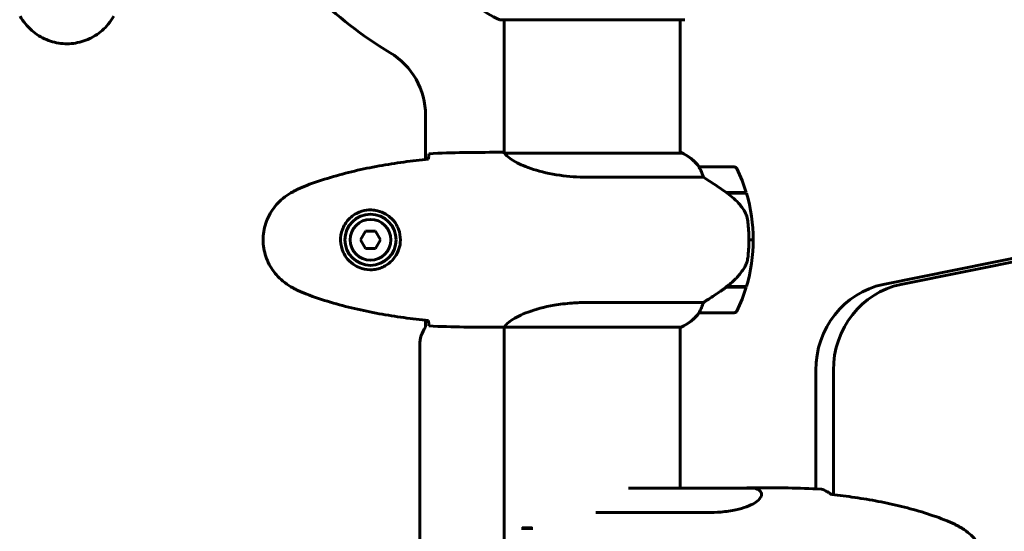
# Model space of a CAD drawing. Units: millimetres. Extents: x 9909 to 21132, y 4654 to 20163.
# Drawn here: x 17270 to 17607, y 11621 to 11797 of the extents above; entities that cross this region are included whole.
import ezdxf

# ---------------------------------------------------------------- set-up
doc = ezdxf.new("R2010")
doc.units = ezdxf.units.MM
doc.header["$LTSCALE"] = 80
doc.layers.add('Widoczne (ISO)', color=7, linetype='Continuous', lineweight=60)
doc.layers.add('Wymiar (ISO)', color=7, linetype='Continuous', lineweight=18, true_color=0x00803f)
doc.styles.add('Tekst etykiety (ISO)', font='tahoma.ttf')
doc.dimstyles.new('Domyślne (ISO)', dxfattribs={"dimscale": 80, "dimtxt": 3.5, "dimasz": 2.5, "dimexe": 3.175, "dimexo": 0, "dimgap": 0.762, "dimtad": 1, "dimtoh": 1, "dimdec": 0, "dimrnd": 1e-08, "dimzin": 0, "dimtxsty": 'Tekst etykiety (ISO)', "dimcen": 0.09, "dimdle": 10, "dimclrd": 256, "dimclre": 256, "dimclrt": 256, "dimadec": 0, "dimazin": 0, "dimtfac": 0.714286, "dimtdec": 0, "dimtmove": 0, "dimatfit": 3, "dimfxl": 1, "dimtolj": 1, "dimtzin": 0, "dimlwd": -1, "dimlwe": -1, "dimarcsym": 0})

# ---------------------------------------------------------------- blocks, each defined once
blk = doc.blocks.new('*D8')
at = {"layer": 'Defpoints', "color": 0, "transparency": 16777216}
for p in [(20030.72, 15214.95), (20030.72, 11931.22), (10765.58, 8666.07)]:
    blk.add_point(p, dxfattribs=at)
at = {"layer": 'Wymiar (ISO)', "transparency": 16777216}
for p, q in [((10765.58, 8666.07), (10765.58, 15468.95)), ((20030.72, 11931.22), (20030.72, 15468.95)), ((10965.58, 15214.95), (19830.72, 15214.95))]:
    blk.add_line(p, q, dxfattribs=at)
for points in [[(10965.58, 15248.29), (10965.58, 15181.62), (10765.58, 15214.95)], [(19830.72, 15248.29), (19830.72, 15181.62), (20030.72, 15214.95)]]:
    blk.add_solid(points, dxfattribs=at)
at = {"layer": 'Wymiar (ISO)', "transparency": 16777216, "insert": (15398.15, 15567.57), "char_height": 280, "attachment_point": 2, "style": 'Tekst etykiety (ISO)'}
blk.add_mtext('\\A1;9265', dxfattribs=at)
blk = doc.blocks.new('*D10')
at = {"layer": 'Defpoints', "color": 0, "transparency": 16777216}
for p in [(14915.98, 12940.42), (20878.15, 12940.42), (15430.98, 7326.5)]:
    blk.add_point(p, dxfattribs=at)
at = {"layer": 'Wymiar (ISO)', "transparency": 16777216}
for p, q in [((14915.98, 12940.42), (21132.15, 12940.42)), ((20878.15, 7526.5), (20878.15, 12740.42)), ((15430.98, 7326.5), (21132.15, 7326.5))]:
    blk.add_line(p, q, dxfattribs=at)
for points in [[(20844.82, 12740.42), (20911.48, 12740.42), (20878.15, 12940.42)], [(20844.82, 7526.5), (20911.48, 7526.5), (20878.15, 7326.5)]]:
    blk.add_solid(points, dxfattribs=at)
at = {"layer": 'Wymiar (ISO)', "transparency": 16777216, "insert": (20526.1, 10133.46), "char_height": 280, "attachment_point": 2, "rotation": 90, "style": 'Tekst etykiety (ISO)'}
blk.add_mtext('\\A1;5614', dxfattribs=at)

msp = doc.modelspace()

# ---------------------------------------------------------------- linework, layer by layer
at = {"layer": 'Widoczne (ISO)'}
for p, q in [((17565.62, 11705.74), (18409.55, 11876.56)), ((18415.58, 11876.56), (17571.66, 11705.74)), ((17434.68, 11796.47), (17497.28, 11796.47)), ((17435.83, 11750.92), (17435.83, 11796.47)), ((17496.13, 11750.79), (17496.13, 11796.47)), ((17408.83, 11748.65), (17408.83, 11763.77)), ((17433.53, 11751.07), (17435.28, 11751.07)), ((17496.68, 11750.79), (17436.12, 11750.79)), ((17496.39, 11750.98), (17496.13, 11750.98)), ((17514.63, 11746.07), (17502.63, 11746.07)), ((17464.18, 11742.55), (17504.03, 11742.55)), ((17511.93, 11737.27), (17518.74, 11737.27)), ((17512.01, 11737.27), (17512.01, 11737.21)), ((17512.71, 11737.07), (17512.71, 11737.27)), ((17512.99, 11737.27), (17512.99, 11737.07)), ((17513.24, 11737.27), (17513.24, 11737.07)), ((17513.57, 11737.07), (17513.57, 11737.27)), ((17513.68, 11737.27), (17513.68, 11737.07)), ((17512.21, 11737.07), (17518.8, 11737.07)), ((17388.25, 11724.07), (17386.51, 11721.07)), ((17391.71, 11724.07), (17388.25, 11724.07)), ((17393.44, 11721.07), (17391.71, 11724.07)), ((17386.51, 11721.07), (17388.25, 11718.07)), ((17391.71, 11718.07), (17393.44, 11721.07)), ((17521.13, 11721.07), (17519.63, 11721.07)), ((17519.63, 11721.07), (17521.13, 11721.07)), ((17388.25, 11718.07), (17391.71, 11718.07)), ((17511.93, 11704.87), (17511.73, 11704.87)), ((17511.82, 11704.93), (17511.82, 11704.87)), ((17518.74, 11704.87), (17511.93, 11704.87)), ((17512.01, 11705.06), (17512.01, 11704.87)), ((17518.8, 11705.07), (17512.02, 11705.07)), ((17512.71, 11704.87), (17512.71, 11705.07)), ((17512.99, 11705.07), (17512.99, 11704.87)), ((17513.24, 11705.07), (17513.24, 11704.87)), ((17513.57, 11704.87), (17513.57, 11705.07)), ((17513.68, 11705.07), (17513.68, 11704.87)), ((17504.03, 11699.58), (17464.18, 11699.58)), ((17408.83, 11691.07), (17408.83, 11693.49)), ((17502.63, 11696.07), (17514.63, 11696.07)), ((17433.53, 11691.07), (17435.28, 11691.07)), ((17435.83, 11110.92), (17435.83, 11691.15)), ((17435.88, 11691.16), (17496.39, 11691.16)), ((17496.13, 11635.98), (17496.13, 11691.16)), ((17406.83, 11117.07), (17406.83, 11685.07)), ((17542.54, 11635.69), (17542.54, 11676.28)), ((17548.57, 11676.28), (17548.57, 11633.68)), ((17521.77, 11635.98), (17478.36, 11635.98)), ((17520.47, 11636.07), (17520.32, 11636.07)), ((17520.62, 11636.07), (17520.47, 11636.07)), ((17522.13, 11636.07), (17520.62, 11636.07)), ((17467.14, 11627.55), (17505.33, 11627.55)), ((17441.76, 11622.07), (17445.57, 11622.07)), ((17441.96, 11622.27), (17445.33, 11622.27))]:
    msp.add_line(p, q, dxfattribs=at)
for radius in [8.75, 7]:
    msp.add_circle((17389.98, 11721.07), radius, dxfattribs=at)
for centre, radius, start, end in [((17465.98, 11901.07), 135, 210.8931, 239.1069), ((17443.21, 11819.91), 25, 205.6956, 249.1867), ((17434.68, 11797.47), 1, 249.1867, 270), ((17434.68, 11797.47), 1, 249.1867, 270), ((17497.28, 11797.47), 1, 270, 290.8133), ((17497.28, 11797.47), 1, 270, 290.8133), ((17383.83, 11763.77), 25, 0, 59.1069), ((17496.68, 11750.57), 0.5, 125.3151, 153.6624), ((17489.89, 11736.36), 16, 37.3693, 66.0245), ((17496.68, 11750.29), 0.5, 64.0172, 90), ((17489.89, 11736.36), 16, 37.3693, 64.0172), ((17502.63, 11745.07), 1, 90, 91.4176), ((17514.63, 11745.07), 1, 25.8148, 90), ((17465.01, 11721.07), 56.11, 16.7801, 25.8148), ((17465.01, 11721.07), 56.11, 0, 16.567), ((17465.01, 11721.07), 56.11, 343.433, 0), ((17465.01, 11721.07), 56.11, 334.1852, 343.2199), ((17489.89, 11705.78), 16, 293.9755, 322.6307), ((17489.89, 11705.78), 16, 295.9828, 322.6307), ((17502.63, 11697.07), 1, 268.5824, 270), ((17514.63, 11697.07), 1, 270, 334.1852), ((17416.83, 11685.07), 10, 143.1301, 180), ((17515.27, 11621.36), 16, 62.0497, 66.0245)]:
    msp.add_arc(centre, radius, start, end, dxfattribs=at)
for centre, major_axis, ratio, start_param, end_param in [((17510.42, 11705.52), (-12.43, -8.81), 0.085302, 1.617054, 1.638925), ((17570.99, 11676.28), (0, 30), 0.948232, 0.189628, 1.570796), ((17577.02, 11676.28), (0, 30), 0.948232, 0.189628, 1.570796), ((17520.47, 11635.57), (0, 0.5), 0.948232, 0, 0.616365), ((17520.47, 11635.57), (0, 0.5), 0.948232, 0, 0.616365)]:
    msp.add_ellipse(centre, major_axis=major_axis, ratio=ratio, start_param=start_param, end_param=end_param, dxfattribs=at)
for points, knots in [([(17269.91, 11797.77), (17270.45, 11796.83), (17271.08, 11795.92), (17272.43, 11794.28), (17273.15, 11793.54), (17274.68, 11792.2), (17275.48, 11791.59), (17277.18, 11790.54), (17278.05, 11790.08), (17279.86, 11789.33), (17280.78, 11789.02), (17282.67, 11788.57), (17283.63, 11788.41), (17285.56, 11788.27), (17286.52, 11788.27), (17288.44, 11788.43), (17289.4, 11788.59), (17291.28, 11789.06), (17292.2, 11789.37), (17293.99, 11790.12), (17294.85, 11790.58), (17296.51, 11791.62), (17297.3, 11792.22), (17298.79, 11793.52), (17299.49, 11794.24), (17300.85, 11795.88), (17301.49, 11796.81), (17302.04, 11797.77)], [0, 0, 0, 0, 0.309737, 0.309737, 0.601073, 0.601073, 0.885288, 0.885288, 1.162586, 1.162586, 1.437627, 1.437627, 1.709863, 1.709863, 1.980965, 1.980965, 2.253779, 2.253779, 2.525671, 2.525671, 2.801201, 2.801201, 3.078831, 3.078831, 3.362527, 3.362527, 3.680704, 3.680704, 3.680704, 3.680704]), ([(17436.2, 11750.79), (17436.12, 11750.82), (17436.05, 11750.84), (17435.91, 11750.89), (17435.83, 11750.92), (17435.7, 11750.96), (17435.65, 11750.98), (17435.55, 11751.01), (17435.51, 11751.03), (17435.45, 11751.04), (17435.44, 11751.05), (17435.39, 11751.06), (17435.38, 11751.07), (17435.28, 11751.07)], [9.0270792, 9.0270792, 9.0270792, 9.0270792, 9.1268237, 9.1268237, 9.259591, 9.259591, 9.3923584, 9.3923584, 9.5251257, 9.5251257, 9.5915094, 9.5915094, 9.6578931, 9.6578931, 9.6578931, 9.6578931]), ([(17435.83, 11750.99), (17435.59, 11751.04), (17435.4, 11751.07), (17435.28, 11751.07), (17435.28, 11751.07), (17435.28, 11751.07)], [2.936644, 2.936644, 2.936644, 2.936644, 3.1347187, 3.1347187, 3.136385, 3.136385, 3.136385, 3.136385]), ([(17436.1, 11750.79), (17436.1, 11750.79), (17436.09, 11750.79), (17436.09, 11750.79), (17436.08, 11750.79), (17436.07, 11750.79), (17436.06, 11750.79), (17436.04, 11750.78), (17436.03, 11750.78), (17436.01, 11750.76), (17436.02, 11750.75), (17436.02, 11750.74), (17436.02, 11750.74), (17436.02, 11750.74)], [-0.6769435, -0.6769435, -0.6769435, -0.6769435, -0.6754271, -0.6754271, -0.6691157, -0.6691157, -0.6591481, -0.6591481, -0.6186601, -0.6186601, -0.5430404, -0.5430404, -0.5428072, -0.5428072, -0.5428072, -0.5428072]), ([(17464.18, 11742.55), (17460.99, 11742.55), (17457.84, 11742.78), (17451.52, 11743.66), (17448.45, 11744.37), (17443.25, 11746.03), (17441.18, 11746.95), (17438.22, 11748.6), (17437.3, 11749.31), (17436.36, 11750.24), (17436.15, 11750.54), (17436.02, 11750.74)], [0.155968, 0.155968, 0.155968, 0.155968, 1.115261, 1.115261, 2.198537, 2.198537, 3.266815, 3.266815, 4.24236, 4.24236, 4.896886, 4.896886, 4.896886, 4.896886]), ([(17409.89, 11748.76), (17407.06, 11748.47), (17404.23, 11748.13), (17398.57, 11747.35), (17395.75, 11746.91), (17390.12, 11745.88), (17387.31, 11745.31), (17381.74, 11744), (17378.98, 11743.27), (17373.5, 11741.64), (17370.79, 11740.73), (17368.11, 11739.73)], [5.523572, 5.523572, 5.523572, 5.523572, 6.373336, 6.373336, 7.223204, 7.223204, 8.073072, 8.073072, 8.92294, 8.92294, 9.772808, 9.772808, 9.772808, 9.772808]), ([(17409.9, 11749.02), (17409.9, 11749.26), (17409.91, 11749.47), (17409.94, 11750.07), (17409.96, 11750.38), (17409.98, 11750.6)], [9.0036319, 9.0036319, 9.0036319, 9.0036319, 9.2941564, 9.2941564, 9.8897117, 9.8897117, 9.8897117, 9.8897117]), ([(17502.83, 11745.5), (17502.77, 11745.61), (17502.7, 11745.75), (17502.59, 11746), (17502.59, 11746.04), (17502.59, 11746.06), (17502.6, 11746.07), (17502.6, 11746.07), (17502.6, 11746.07), (17502.6, 11746.07)], [0, 0, 0, 0, 0.0649331, 0.0649331, 0.1383366, 0.1383366, 0.1704192, 0.1704192, 0.1962839, 0.1962839, 0.1962839, 0.1962839]), ([(17504.03, 11742.55), (17503.88, 11743.06), (17503.71, 11743.54), (17503.3, 11744.57), (17503.05, 11745.09), (17502.83, 11745.5)], [0.0001663, 0.0001663, 0.0001663, 0.0001663, 0.190884, 0.190884, 0.4484016, 0.4484016, 0.4484016, 0.4484016]), ([(17512.21, 11737.07), (17510.91, 11737.99), (17509.57, 11738.92), (17507.55, 11740.28), (17506.84, 11740.75), (17505.41, 11741.68), (17504.68, 11742.14), (17504.03, 11742.55)], [0, 0, 0, 0, 0.481827, 0.481827, 0.74882, 0.74882, 1.050013, 1.050013, 1.050013, 1.050013]), ([(17362.68, 11737.14), (17361.74, 11736.59), (17360.83, 11735.97), (17359.19, 11734.62), (17358.44, 11733.9), (17357.11, 11732.37), (17356.5, 11731.56), (17355.45, 11729.87), (17354.99, 11728.99), (17354.24, 11727.19), (17353.93, 11726.27), (17353.48, 11724.38), (17353.32, 11723.41), (17353.18, 11721.48), (17353.18, 11720.52), (17353.34, 11718.61), (17353.5, 11717.64), (17353.97, 11715.76), (17354.27, 11714.84), (17355.03, 11713.06), (17355.49, 11712.2), (17356.53, 11710.54), (17357.12, 11709.75), (17358.43, 11708.25), (17359.15, 11707.56), (17360.79, 11706.2), (17361.71, 11705.56), (17362.68, 11705)], [0, 0, 0, 0, 0.309737, 0.309737, 0.601073, 0.601073, 0.885288, 0.885288, 1.162586, 1.162586, 1.437627, 1.437627, 1.709863, 1.709863, 1.980965, 1.980965, 2.253779, 2.253779, 2.525671, 2.525671, 2.801201, 2.801201, 3.078831, 3.078831, 3.362527, 3.362527, 3.680704, 3.680704, 3.680704, 3.680704]), ([(17368.11, 11739.73), (17367.73, 11739.59), (17367.36, 11739.44), (17366.62, 11739.13), (17366.25, 11738.97), (17365.52, 11738.63), (17365.15, 11738.46), (17364.44, 11738.1), (17364.08, 11737.91), (17363.38, 11737.53), (17363.03, 11737.33), (17362.68, 11737.14)], [0, 0, 0, 0, 0.1171077, 0.1171077, 0.2342154, 0.2342154, 0.351323, 0.351323, 0.4684307, 0.4684307, 0.5855384, 0.5855384, 0.5855384, 0.5855384]), ([(17517.77, 11731.5), (17517.41, 11732.02), (17517.02, 11732.52), (17515.3, 11734.58), (17513.8, 11735.94), (17512.21, 11737.07)], [0.5724832, 0.5724832, 0.5724832, 0.5724832, 0.6422282, 0.6422282, 0.8608733, 0.8608733, 0.8608733, 0.8608733]), ([(17390.35, 11731.31), (17391.03, 11731.29), (17391.7, 11731.19), (17393.37, 11730.8), (17394.32, 11730.41), (17395.7, 11729.59), (17396.17, 11729.26), (17397.48, 11728.14), (17398.25, 11727.25), (17399.29, 11725.45), (17399.63, 11724.64), (17400.18, 11722.62), (17400.3, 11721.38), (17400.1, 11719.13), (17399.85, 11718.14), (17399.08, 11716.23), (17398.54, 11715.35), (17397.26, 11713.78), (17396.51, 11713.11), (17395.22, 11712.24), (17394.72, 11711.96), (17393.67, 11711.49), (17393.13, 11711.3), (17391.93, 11710.98), (17391.25, 11710.87), (17389.42, 11710.77), (17388.24, 11710.89), (17386.25, 11711.48), (17385.46, 11711.83), (17383.74, 11712.86), (17382.86, 11713.61), (17381.52, 11715.2), (17381.01, 11716.02), (17380.09, 11718.07), (17379.78, 11719.4), (17379.69, 11722.04), (17379.91, 11723.4), (17380.84, 11725.9), (17381.57, 11727.09), (17383.51, 11729.16), (17384.78, 11730.02), (17387.22, 11731.01), (17388.35, 11731.25), (17389.75, 11731.32), (17390.05, 11731.32), (17390.35, 11731.31)], [-6.909916, -6.909916, -6.909916, -6.909916, -6.678187, -6.678187, -6.307421, -6.307421, -6.099272, -6.099272, -5.691755, -5.691755, -5.410793, -5.410793, -5.04443, -5.04443, -4.733913, -4.733913, -4.389128, -4.389128, -4.031248, -4.031248, -3.824879, -3.824879, -3.618512, -3.618512, -3.383004, -3.383004, -3.001582, -3.001582, -2.738223, -2.738223, -2.395647, -2.395647, -2.112934, -2.112934, -1.715272, -1.715272, -1.315068, -1.315068, -0.909692, -0.909692, -0.460238, -0.460238, -0.101058, -0.101058, 0, 0, 0, 0]), ([(17517.77, 11731.5), (17518.15, 11730.95), (17518.47, 11730.35), (17518.98, 11728.98), (17519.15, 11728.25), (17519.24, 11727.48)], [0, 0, 0, 0, 0.2223532, 0.2223532, 0.4551306, 0.4551306, 0.4551306, 0.4551306]), ([(17519.33, 11715.38), (17519.34, 11715.55), (17519.36, 11715.75), (17519.41, 11716.27), (17519.45, 11716.63), (17519.51, 11717.43), (17519.53, 11717.86), (17519.58, 11718.82), (17519.6, 11719.32), (17519.62, 11720.25), (17519.63, 11720.66), (17519.63, 11721.07), (17519.63, 11721.34), (17519.63, 11721.61), (17519.62, 11722.3), (17519.6, 11722.71), (17519.58, 11723.32), (17519.57, 11723.53), (17519.54, 11724.12), (17519.52, 11724.48), (17519.48, 11725.07), (17519.46, 11725.32), (17519.41, 11725.91), (17519.38, 11726.22), (17519.33, 11726.76), (17519.3, 11726.99), (17519.27, 11727.3), (17519.25, 11727.39), (17519.24, 11727.48)], [6.914575, 6.914575, 6.914575, 6.914575, 7.025602, 7.025602, 7.185634, 7.185634, 7.334276, 7.334276, 7.470354, 7.470354, 7.570079, 7.570079, 7.570079, 7.635772, 7.635772, 7.74088, 7.74088, 7.801274, 7.801274, 7.91791, 7.91791, 8.016058, 8.016058, 8.170389, 8.170389, 8.327265, 8.327265, 8.406835, 8.406835, 8.406835, 8.406835]), ([(17517.98, 11711.32), (17518.12, 11711.56), (17518.26, 11711.8), (17518.52, 11712.31), (17518.63, 11712.57), (17518.84, 11713.11), (17518.92, 11713.38), (17519.08, 11713.94), (17519.15, 11714.23), (17519.25, 11714.8), (17519.3, 11715.09), (17519.33, 11715.38)], [0, 0, 0, 0, 0.0831461, 0.0831461, 0.1662923, 0.1662923, 0.2494384, 0.2494384, 0.3325845, 0.3325845, 0.4157306, 0.4157306, 0.4157306, 0.4157306]), ([(17512.01, 11705.06), (17512.5, 11705.41), (17512.97, 11705.77), (17513.87, 11706.53), (17514.31, 11706.93), (17515.15, 11707.75), (17515.55, 11708.17), (17516.31, 11709.03), (17516.67, 11709.47), (17517.35, 11710.38), (17517.68, 11710.85), (17517.98, 11711.32)], [0, 0, 0, 0, 0.1751235, 0.1751235, 0.3502469, 0.3502469, 0.5253704, 0.5253704, 0.7004938, 0.7004938, 0.8756173, 0.8756173, 0.8756173, 0.8756173]), ([(17362.68, 11705), (17363.03, 11704.8), (17363.38, 11704.61), (17364.08, 11704.23), (17364.44, 11704.04), (17365.15, 11703.68), (17365.52, 11703.51), (17366.25, 11703.17), (17366.62, 11703.01), (17367.36, 11702.7), (17367.73, 11702.55), (17368.11, 11702.41)], [0, 0, 0, 0, 0.1171077, 0.1171077, 0.2342154, 0.2342154, 0.351323, 0.351323, 0.4684307, 0.4684307, 0.5855384, 0.5855384, 0.5855384, 0.5855384]), ([(17504.03, 11699.58), (17504.34, 11699.78), (17504.67, 11699.99), (17506.14, 11700.93), (17507.41, 11701.76), (17509.78, 11703.36), (17510.87, 11704.12), (17511.93, 11704.87)], [-2.553905, -2.553905, -2.553905, -2.553905, -2.410923, -2.410923, -1.933986, -1.933986, -1.54469, -1.54469, -1.54469, -1.54469]), ([(17368.11, 11702.41), (17370.79, 11701.4), (17373.5, 11700.5), (17378.98, 11698.87), (17381.74, 11698.14), (17387.31, 11696.83), (17390.12, 11696.25), (17395.75, 11695.23), (17398.57, 11694.79), (17404.23, 11694), (17407.06, 11693.67), (17409.89, 11693.38)], [0, 0, 0, 0, 0.849868, 0.849868, 1.699736, 1.699736, 2.549604, 2.549604, 3.399472, 3.399472, 4.249236, 4.249236, 4.249236, 4.249236]), ([(17435.88, 11691.16), (17435.97, 11691.31), (17436.13, 11691.62), (17436.91, 11692.46), (17437.45, 11692.93), (17439.65, 11694.43), (17441.67, 11695.44), (17446.52, 11697.23), (17449.51, 11698.05), (17454.85, 11698.98), (17456.93, 11699.24), (17460.75, 11699.52), (17462.46, 11699.58), (17464.18, 11699.58)], [0.437394, 0.437394, 0.437394, 0.437394, 1.335665, 1.335665, 2.108644, 2.108644, 3.44936, 3.44936, 4.840595, 4.840595, 5.656639, 5.656639, 6.296646, 6.296646, 6.296646, 6.296646]), ([(17502.83, 11696.63), (17503, 11696.96), (17503.19, 11697.36), (17503.61, 11698.34), (17503.84, 11698.94), (17504.03, 11699.58)], [0, 0, 0, 0, 0.2028161, 0.2028161, 0.4461333, 0.4461333, 0.4461333, 0.4461333]), ([(17502.6, 11696.07), (17502.6, 11696.07), (17502.6, 11696.07), (17502.59, 11696.08), (17502.59, 11696.09), (17502.62, 11696.19), (17502.64, 11696.25), (17502.71, 11696.41), (17502.76, 11696.51), (17502.83, 11696.63)], [0, 0, 0, 0, 0.0892681, 0.0892681, 0.2434802, 0.2434802, 0.344433, 0.344433, 0.4329441, 0.4329441, 0.4329441, 0.4329441]), ([(17409.98, 11691.53), (17409.96, 11691.76), (17409.94, 11692.07), (17409.91, 11692.67), (17409.9, 11692.88), (17409.9, 11693.12)], [34.7828406, 34.7828406, 34.7828406, 34.7828406, 35.3783959, 35.3783959, 35.6691337, 35.6691337, 35.6691337, 35.6691337]), ([(17435.88, 11691.16), (17435.61, 11691.1), (17435.41, 11691.07), (17435.28, 11691.07), (17435.28, 11691.07), (17435.28, 11691.07)], [2.9230718, 2.9230718, 2.9230718, 2.9230718, 3.1347187, 3.1347187, 3.136385, 3.136385, 3.136385, 3.136385]), ([(17518.82, 11635.98), (17518.98, 11635.99), (17519.13, 11636.01), (17519.47, 11636.04), (17519.65, 11636.05), (17520, 11636.06), (17520.16, 11636.07), (17520.32, 11636.07)], [9.2867144, 9.2867144, 9.2867144, 9.2867144, 9.3923901, 9.3923901, 9.5251416, 9.5251416, 9.6578931, 9.6578931, 9.6578931, 9.6578931]), ([(17521.28, 11635.98), (17521.14, 11636.04), (17520.92, 11636.07), (17520.63, 11636.07), (17520.63, 11636.07), (17520.62, 11636.07)], [2.9230718, 2.9230718, 2.9230718, 2.9230718, 3.1347187, 3.1347187, 3.136385, 3.136385, 3.136385, 3.136385]), ([(17522.77, 11635.49), (17523.01, 11635.37), (17523.21, 11635.22), (17523.81, 11634.68), (17524.03, 11634.2), (17523.89, 11632.71), (17522.99, 11631.7), (17520.05, 11629.91), (17517.89, 11629.09), (17513.61, 11628.16), (17511.85, 11627.9), (17508.49, 11627.62), (17506.94, 11627.55), (17505.33, 11627.55)], [1.017873, 1.017873, 1.017873, 1.017873, 1.335665, 1.335665, 2.108644, 2.108644, 3.44936, 3.44936, 4.840595, 4.840595, 5.656639, 5.656639, 6.296646, 6.296646, 6.296646, 6.296646]), ([(17544.46, 11635.6), (17545.16, 11635.38), (17545.86, 11635.07), (17546.89, 11634.47), (17547.23, 11634.26), (17547.56, 11634.02)], [34.7828406, 34.7828406, 34.7828406, 34.7828406, 35.3783959, 35.3783959, 35.6691337, 35.6691337, 35.6691337, 35.6691337]), ([(17587.53, 11624.73), (17584.99, 11625.73), (17582.42, 11626.63), (17577.22, 11628.27), (17574.6, 11629), (17569.31, 11630.3), (17566.65, 11630.88), (17561.31, 11631.91), (17558.63, 11632.35), (17553.27, 11633.13), (17550.6, 11633.47), (17547.93, 11633.75)], [0, 0, 0, 0, 0.849861, 0.849861, 1.699722, 1.699722, 2.549583, 2.549583, 3.399444, 3.399444, 4.245785, 4.245785, 4.245785, 4.245785]), ([(17592.69, 11622.12), (17592.37, 11622.32), (17592.03, 11622.52), (17591.36, 11622.9), (17591.03, 11623.09), (17590.34, 11623.45), (17590, 11623.62), (17589.31, 11623.96), (17588.96, 11624.12), (17588.25, 11624.43), (17587.89, 11624.58), (17587.53, 11624.73)], [0, 0, 0, 0, 0.1171077, 0.1171077, 0.2342154, 0.2342154, 0.351323, 0.351323, 0.4684307, 0.4684307, 0.5855384, 0.5855384, 0.5855384, 0.5855384]), ([(17592.69, 11590.01), (17593.59, 11590.56), (17594.45, 11591.18), (17596.01, 11592.53), (17596.71, 11593.25), (17597.98, 11594.78), (17598.56, 11595.59), (17599.56, 11597.28), (17599.99, 11598.16), (17600.71, 11599.96), (17601, 11600.89), (17601.43, 11602.78), (17601.58, 11603.75), (17601.71, 11605.68), (17601.71, 11606.64), (17601.55, 11608.57), (17601.4, 11609.53), (17600.95, 11611.41), (17600.65, 11612.34), (17599.93, 11614.12), (17599.49, 11614.98), (17598.49, 11616.65), (17597.93, 11617.44), (17596.67, 11618.93), (17595.99, 11619.62), (17594.45, 11620.96), (17593.59, 11621.58), (17592.69, 11622.12)], [0, 0, 0, 0, 0.308811, 0.308811, 0.599828, 0.599828, 0.884264, 0.884264, 1.162257, 1.162257, 1.438339, 1.438339, 1.711845, 1.711845, 1.984353, 1.984353, 2.258532, 2.258532, 2.531713, 2.531713, 2.808403, 2.808403, 3.086772, 3.086772, 3.370927, 3.370927, 3.680704, 3.680704, 3.680704, 3.680704])]:
    msp.add_open_spline(points, degree=3, knots=knots, dxfattribs=at)
for points in [[(17409.98, 11750.6), (17418.07, 11750.99), (17426.04, 11751.07), (17433.53, 11751.07)], [(17433.53, 11751.07), (17426.04, 11751.07), (17418.07, 11750.99), (17409.98, 11750.6)], [(17436.1, 11750.79), (17436.1, 11750.79), (17436.11, 11750.79), (17436.12, 11750.79)], [(17409.88, 11748.73), (17409.89, 11748.83), (17409.89, 11748.93), (17409.9, 11749.02)], [(17409.9, 11693.12), (17409.89, 11693.21), (17409.89, 11693.31), (17409.88, 11693.41)], [(17433.53, 11691.07), (17426.04, 11691.07), (17418.07, 11691.15), (17409.98, 11691.53)], [(17409.98, 11691.53), (17418.07, 11691.15), (17426.04, 11691.07), (17433.53, 11691.07)], [(17544.46, 11635.6), (17536.79, 11635.99), (17529.23, 11636.07), (17522.13, 11636.07)], [(17522.13, 11636.07), (17529.23, 11636.07), (17536.79, 11635.99), (17544.46, 11635.6)], [(17547.56, 11634.02), (17547.7, 11633.93), (17547.83, 11633.83), (17547.96, 11633.73)]]:
    msp.add_open_spline(points, degree=3, dxfattribs=at)

# ---------------------------------------------------------------- dimensions: what is measured, and where the dimension line sits
at = {"layer": 'Wymiar (ISO)'}
dim = msp.add_linear_dim(base=(20030.72, 15214.95), p1=(10765.58, 8666.07), p2=(20030.72, 11931.22), dimstyle='Domyślne (ISO)', override={"dimtoh": 0, "dimdec": 0, "dimtp": 0, "dimtm": 0, "dimtdec": 0, "dimtofl": 0, "dimatfit": 1}, dxfattribs=at)
dim.commit()
dim.dimension.update_dxf_attribs({"geometry": '*D8', "text_midpoint": (15398.15, 15214.95), "dimtype": 160})
dim = msp.add_linear_dim(base=(20878.15, 12940.42), p1=(15430.98, 7326.5), p2=(14915.98, 12940.42), angle=270, dimstyle='Domyślne (ISO)', override={"dimtoh": 0, "dimdec": 0, "dimtp": 0, "dimtm": 0, "dimtdec": 0, "dimtofl": 0, "dimatfit": 1}, dxfattribs=at)
dim.commit()
dim.dimension.update_dxf_attribs({"geometry": '*D10', "text_midpoint": (20878.15, 10133.46), "dimtype": 160})

doc.saveas('drawing.dxf')
